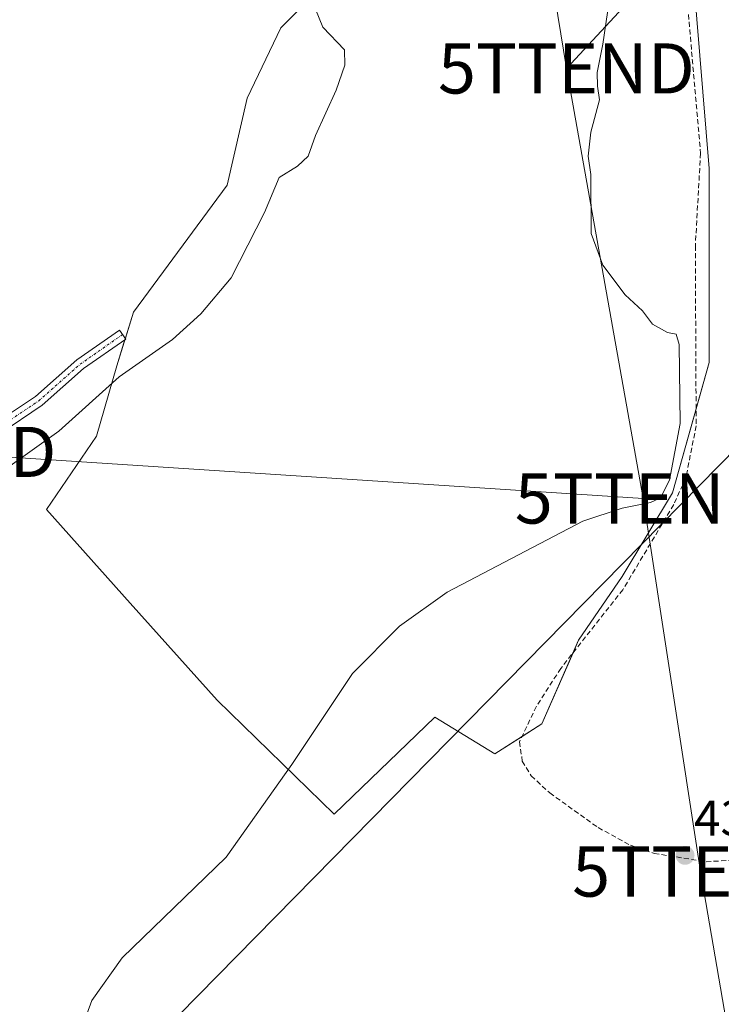
# Model space of a CAD drawing. Units: metres. Extents: x 598239 to 601730, y 4655094 to 4657455.
# Drawn here: x 599360 to 599500, y 4655882 to 4656078 of the extents above; entities that cross this region are included whole.
import ezdxf
from ezdxf.enums import TextEntityAlignment as Align

# ---------------------------------------------------------------- set-up
doc = ezdxf.new("R2010")
doc.units = ezdxf.units.M
doc.header["$MEASUREMENT"] = 0
doc.linetypes.add('TRAZO_Y_PUNTO', pattern=[1, 0.5, -0.25, 0, -0.25])
doc.linetypes.add('TRAZOSX2', pattern=[1.5, 1, -0.5])
doc.layers.get('0').update_dxf_attribs({"lineweight": 5})
for name, color, linetype, lineweight in [('Camino', 19, 'Continuous', 0), ('Camino Cxs', 19, 'Continuous', 0), ('Camino eje', 39, 'TRAZO_Y_PUNTO', 13), ('Carátula', 7, 'Continuous', 5), ('Corriente artificial lineal', 5, 'TRAZOSX2', 13), ('Cultivos herbáceos CxS', 92, 'Continuous', 0), ('Curva de nivel normal', 36, 'Continuous', 0), ('Punto de cota en terreno', 7, 'Continuous', 0), ('Rótulo de punto de cota en terreno', 19, 'Continuous', 0), ('Tendido', 6, 'Continuous', 0), ('Torre de tendido puntual', 7, 'Continuous', 0)]:
    doc.layers.add(name, color=color, linetype=linetype, lineweight=lineweight)
doc.styles.add('Arial', font='txt', dxfattribs={"height": 0.2})

# ---------------------------------------------------------------- blocks, each defined once
blk = doc.blocks.new('*U169')
at = {"layer": 'Cultivos herbáceos CxS', "color": 92, "linetype": 'Continuous', "lineweight": 0}
blk.add_polyline3d([(599422.74, 4656087.5, 444.94), (599412.06, 4656076.82, 445.9), (599405.38, 4656062.8, 446.07), (599401.38, 4656045.45, 445.48), (599382.69, 4656020.09, 446.13), (599379.36, 4656009.42, 445.23), (599375.35, 4655995.4, 444.18), (599365.34, 4655980.72, 443.57), (599382.02, 4655962.03, 441.73), (599399.38, 4655942.68, 440.45), (599422.73, 4655919.99, 439.43), (599442.76, 4655939.34, 439.54), (599454.77, 4655932, 439.29), (599464.11, 4655938.01, 438.61), (599464.11, 4655938.01, 438.61), (599471.45, 4655954.69, 438.87), (599480.13, 4655967.37, 439.06), (599490.14, 4655984.06, 439.35), (599497.48, 4656010.08, 438.97), (599497.48, 4656048.79, 438.5), (599488.14, 4656161.57, 438.3)], dxfattribs=at)
blk = doc.blocks.new('5PATER')
at = {"layer": 'Carátula', "linetype": 'Continuous', "lineweight": 5}
h = blk.add_hatch(color=250, dxfattribs=at)
edge = h.paths.add_edge_path()
edge.add_ellipse((0, 0.01), major_axis=(-1.33, -1.34), ratio=0.999422, start_angle=0, end_angle=360)
blk = doc.blocks.new('5TTEND')
blk.add_text('5TTEND', height=10).set_placement((0, 0), align=Align.MIDDLE_CENTER)

msp = doc.modelspace()

# ---------------------------------------------------------------- linework, layer by layer
at = {"layer": 'Camino', "color": 19, "linetype": 'Continuous', "lineweight": 0}
msp.add_polyline3d([(599354.95, 4655997.8, 447.01), (599363.13, 4656003.3, 446.78), (599371.38, 4656010.59, 446.77), (599379.9, 4656016.55, 446.24), (599381.16, 4656014.75, 445.95), (599372.74, 4656008.86, 446.2), (599364.48, 4656001.55, 446.24), (599355.95, 4655995.83, 446.43)], dxfattribs=at)
at = {"layer": 'Camino Cxs', "color": 19, "linetype": 'Continuous', "lineweight": 0}
msp.add_polyline3d([(599354.95, 4655997.8, 447.01), (599363.13, 4656003.3, 446.78), (599371.38, 4656010.59, 446.77), (599379.9, 4656016.55, 446.24), (599381.16, 4656014.75, 445.95), (599372.74, 4656008.86, 446.2), (599364.48, 4656001.55, 446.24), (599355.95, 4655995.83, 446.43)], dxfattribs=at)
at = {"layer": 'Camino eje', "color": 39, "linetype": 'TRAZO_Y_PUNTO', "lineweight": 13}
msp.add_polyline3d([(599266.42, 4656035.44, 447.63), (599270.57, 4656035.34, 447.81), (599279.35, 4656033.64, 448.17), (599284.96, 4656031, 448.22), (599292.05, 4656027.29, 448.31), (599307.19, 4656017.56, 448.33), (599323.49, 4656008.56, 447.99), (599336.29, 4655999.46, 447.33), (599342.43, 4655995.23, 447.19), (599345.6, 4655994.7, 447), (599350.79, 4655995.12, 446.75), (599355.45, 4655996.81, 446.72), (599363.81, 4656002.42, 446.51), (599372.06, 4656009.73, 446.48), (599380.53, 4656015.65, 446.09)], dxfattribs=at)
at = {"layer": 'Corriente artificial lineal', "color": 5, "linetype": 'TRAZOSX2', "lineweight": 13}
msp.add_polyline3d([(599484.09, 4656171.18, 438.61), (599486.24, 4656160.2, 438.49), (599495.76, 4656051.85, 438.69), (599494.72, 4656033.35, 439.02), (599494.88, 4655997.45, 439.44), (599492.83, 4655987.05, 439.22), (599490.41, 4655981.72, 439.15), (599480.27, 4655964.75, 438.88), (599467.89, 4655949.04, 438.79), (599463.03, 4655941.49, 438.88), (599459.68, 4655934.42, 438.79), (599460.22, 4655930.55, 438.72), (599461.99, 4655927.6, 438.66), (599465.71, 4655924.2, 438.61), (599475.34, 4655917.28, 438.78), (599481.76, 4655913.77, 438.72), (599486.52, 4655912.15, 438.77), (599496.85, 4655910.48, 438.87), (599515.87, 4655911.5, 438.89), (599568.67, 4655918.3, 438.52), (599589.32, 4655918.48, 438.82), (599619.61, 4655932.72, 438.81), (599643.64, 4655945.71, 439.27)], dxfattribs=at)
at = {"layer": 'Cultivos herbáceos CxS', "color": 92, "linetype": 'Continuous', "lineweight": 0}
for points in [[(599488.14, 4656161.57, 438.3), (599497.48, 4656048.79, 438.5), (599497.48, 4656010.08, 438.97), (599490.14, 4655984.06, 439.35), (599480.13, 4655967.37, 439.06), (599471.45, 4655954.69, 438.87), (599471.45, 4655954.69, 438.87), (599464.11, 4655938.01, 438.61), (599454.77, 4655932, 439.29), (599442.76, 4655939.34, 439.54), (599422.73, 4655919.99, 439.43), (599399.38, 4655942.68, 440.45), (599382.02, 4655962.03, 441.73), (599365.34, 4655980.72, 443.57), (599375.35, 4655995.4, 444.18), (599379.36, 4656009.42, 445.23), (599382.69, 4656020.09, 446.13), (599401.38, 4656045.45, 445.48), (599405.38, 4656062.8, 446.07), (599412.06, 4656076.82, 445.9), (599422.74, 4656087.5, 444.94)], [(599488.14, 4656161.57, 438.3), (599497.48, 4656048.79, 438.5), (599497.48, 4656010.08, 438.97), (599494.86, 4656000.81, 439.42), (599490.14, 4655984.06, 439.35), (599480.13, 4655967.37, 439.06), (599471.45, 4655954.69, 438.87), (599470.33, 4655952.13, 438.81), (599464.11, 4655938.01, 438.61), (599460.18, 4655935.48, 438.71)], [(599460.18, 4655935.48, 438.71), (599454.77, 4655932, 439.29), (599442.75, 4655939.34, 439.54), (599422.73, 4655919.99, 439.43), (599399.38, 4655942.68, 440.45), (599382.02, 4655962.03, 441.73), (599365.34, 4655980.72, 443.57), (599375.35, 4655995.4, 444.18), (599379.36, 4656009.42, 445.23), (599380.98, 4656014.63, 445.96), (599381.07, 4656014.89, 445.97), (599382.69, 4656020.09, 446.13), (599401.38, 4656045.45, 445.48), (599405.38, 4656062.8, 446.07), (599412.06, 4656076.82, 445.9), (599422.74, 4656087.5, 444.94)]]:
    msp.add_polyline3d(points, dxfattribs=at)
at = {"layer": 'Curva de nivel normal', "color": 36, "linetype": 'Continuous', "lineweight": 0}
for points in [[(599478.17, 4656086.73, 440), (599476.29, 4656073.58, 440), (599475.12, 4656067.94, 440), (599475.21, 4656065.16, 440), (599475.58, 4656062.49, 440), (599473.9, 4656056.02, 440), (599473.38, 4656051.2, 440), (599473.87, 4656047.6, 440), (599473.96, 4656035.82, 440), (599476.28, 4656029.48, 440), (599480.72, 4656023.58, 440), (599484.17, 4656020.37, 440), (599486.2, 4656017.72, 440), (599489.18, 4656016.04, 440), (599490.89, 4656015.7, 440), (599491.48, 4656013.68, 440), (599491.72, 4655997.91, 440), (599489.55, 4655986.6, 440), (599487.8, 4655983.08, 440), (599485.8, 4655982.15, 440), (599480.12, 4655980.98, 440), (599472.29, 4655978.42, 440), (599445.27, 4655964.28, 440), (599435.72, 4655957.46, 440), (599426.39, 4655948.05, 440), (599414.29, 4655929.85, 440), (599401.18, 4655911.42, 440), (599380.46, 4655891.32, 440), (599374.42, 4655882.79, 440), (599370.7, 4655872.65, 440)], [(599418.99, 4656080.52, 445), (599420.45, 4656076.98, 445), (599424.74, 4656072.44, 445), (599424.86, 4656069.38, 445), (599423.09, 4656064.37, 445), (599418.96, 4656055.36, 445), (599417.51, 4656051.2, 445), (599415.37, 4656049.21, 445), (599411.74, 4656046.94, 445), (599408.81, 4656040.01, 445), (599402.17, 4656026.96, 445), (599396.14, 4656019.8, 445), (599390.48, 4656014.68, 445), (599379.81, 4656007.18, 445), (599367.84, 4655996.4, 445), (599357.61, 4655989.14, 445)]]:
    msp.add_polyline3d(points, dxfattribs=at)
at = {"layer": 'Tendido', "color": 6, "linetype": 'Continuous', "lineweight": 0}
for points in [[(600932.53, 4657444.63, 420.15), (600853.49, 4657364.49, 426.85), (600709.49, 4657218.31, 421.04), (600479.63, 4656978.01, 424.21), (600241.44, 4656742.95, 432.63), (599985.93, 4656483.31, 429.82), (599756.68, 4656250.55, 433.89), (599511, 4656001.22, 438.46), (599233.95, 4655719.33, 444.65), (598979, 4655461.37, 457.14), (598793.23, 4655271.84, 460.92), (598566.93, 4655178.11, 459.33), (598280.8, 4655111.89, 456.25)], [(599418.6, 4656372.4, 439.05), (599436.91, 4656259.95, 441.31), (599453.98, 4656160.67, 442.07), (599469.01, 4656068.73, 440.63)], [(599469.01, 4656068.73, 440.63), (599488.99, 4656090.26, 439.14), (599564.73, 4656146.15, 436.43)], [(599469.01, 4656068.73, 440.63), (599484.33, 4655982.94, 440.11)], [(599341.73, 4655992.23, 447.08), (599484.33, 4655982.94, 440.11)], [(599484.33, 4655982.94, 440.11), (599495.77, 4655908.52, 439.07), (599512.1, 4655813.41, 440.35), (599527.54, 4655722.87, 442.13), (599543.62, 4655622.51, 443.96), (599558.94, 4655532.62, 445.59), (599574.39, 4655439.64, 448.34), (599584.3, 4655380.4, 451.06), (599609.89, 4655225.69, 455.58), (599625.97, 4655127.9, 455.27), (599628.57, 4655112.68, 455.33)]]:
    msp.add_polyline3d(points, dxfattribs=at)

# ---------------------------------------------------------------- block references
at = {"layer": 'Cultivos herbáceos CxS', "color": 92, "linetype": 'Continuous', "lineweight": 0}
msp.add_blockref('*U169', (0, 0), dxfattribs=at)
at = {"layer": 'Punto de cota en terreno', "linetype": 'Continuous', "lineweight": 0}
msp.add_blockref('5PATER', (599492.67, 4655911.74, 438.76), dxfattribs=at)
at = {"layer": 'Torre de tendido puntual', "linetype": 'Continuous', "lineweight": 0}
for p in [(599469.01, 4656068.73, 440.4), (599341.73, 4655992.23, 446.88), (599484.33, 4655982.94, 440.01), (599495.77, 4655908.52, 439.07)]:
    msp.add_blockref('5TTEND', p, dxfattribs=at)

# ---------------------------------------------------------------- texts
at = {"layer": 'Rótulo de punto de cota en terreno', "color": 19, "linetype": 'Continuous', "lineweight": 0, "style": 'Arial'}
msp.add_text('438,76', height=7, dxfattribs=at).set_placement((599494.43, 4655913.5), align=Align.BOTTOM_LEFT)

doc.saveas('drawing.dxf')
